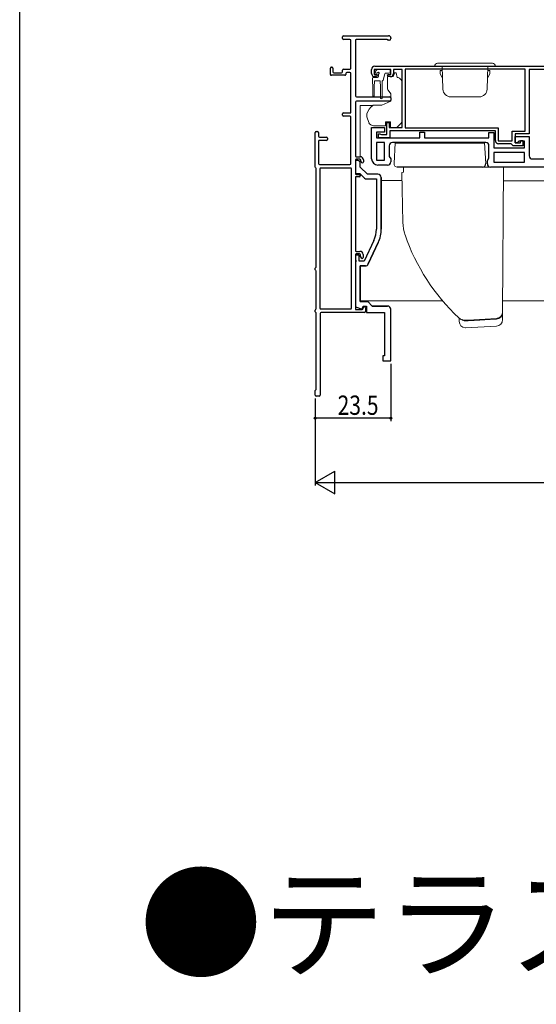
# Model space of a CAD drawing. Extents: x 0 to 1386, y 0 to 2245.
# Drawn here: x 0 to 161, y 1090 to 1396 of the extents above; entities that cross this region are included whole.
import ezdxf

# ---------------------------------------------------------------- set-up
doc = ezdxf.new("R2010")
doc.units = 0
for name, color, linetype in [('USER1', 3, 'CONTINUOUS'), ('YKK_11', 7, 'CONTINUOUS'), ('YKK_13', 4, 'CONTINUOUS'), ('YKK_D', 6, 'CONTINUOUS'), ('YKK_ZWAK', 7, 'CONTINUOUS')]:
    doc.layers.add(name, color=color, linetype=linetype)
doc.styles.get("Standard").update_dxf_attribs({"font": 'txt', "bigfont": 'BIGFONT'})

msp = doc.modelspace()

# ---------------------------------------------------------------- linework, layer by layer
at = {"layer": 'YKK_11', "color": 7, "linetype": 'Continuous', "lineweight": 30, "ltscale": 0.5}
for p, q in [((100.38, 1389.81), (100.38, 1390.41)), ((100.68, 1390.71), (114.68, 1390.71)), ((102.68, 1389.51), (100.68, 1389.51)), ((102.98, 1380.61), (102.98, 1389.21)), ((104.38, 1389.31), (104.38, 1372.01)), ((114.24, 1389.51), (104.58, 1389.51)), ((114.88, 1389.31), (114.58, 1389.31)), ((115.38, 1390.01), (115.38, 1389.81)), ((96.58, 1378.71), (96.58, 1380.61)), ((96.88, 1380.91), (97.08, 1380.91)), ((97.38, 1380.61), (97.38, 1379.51)), ((100.38, 1379.51), (100.38, 1380.01)), ((100.68, 1380.31), (102.68, 1380.31)), ((109.38, 1379.01), (109.38, 1380.21)), ((110.18, 1380.21), (110.18, 1378.71)), ((115.38, 1380.21), (110.18, 1380.21)), ((110.38, 1381.21), (174.38, 1381.21)), ((115.38, 1378.71), (115.38, 1380.21)), ((116.18, 1380.21), (116.18, 1379.01)), ((118.88, 1380.21), (116.18, 1380.21)), ((118.88, 1362.21), (118.88, 1380.21)), ((119.78, 1380.31), (119.78, 1362.11)), ((157.08, 1380.31), (119.78, 1380.31)), ((157.08, 1380.31), (119.78, 1380.31)), ((157.08, 1361.11), (157.08, 1380.31)), ((158.38, 1380.21), (158.38, 1360.21)), ((171.08, 1380.21), (158.38, 1380.21)), ((101.08, 1378.41), (96.88, 1378.41)), ((97.68, 1379.21), (100.08, 1379.21)), ((101.38, 1379.01), (101.38, 1378.71)), ((102.68, 1379.31), (101.68, 1379.31)), ((102.98, 1367.01), (102.98, 1379.01)), ((110.18, 1378.71), (110.98, 1378.71)), ((110.88, 1378.01), (110.38, 1378.01)), ((111.28, 1378.41), (110.88, 1378.01)), ((110.98, 1378.71), (111.28, 1378.41)), ((114.28, 1378.41), (114.58, 1378.71)), ((114.68, 1378.01), (114.28, 1378.41)), ((114.58, 1378.71), (115.38, 1378.71)), ((115.18, 1378.01), (114.68, 1378.01)), ((104.68, 1371.71), (115.08, 1371.71)), ((115.38, 1371.41), (115.38, 1370.71)), ((104.38, 1370.11), (104.38, 1353.31)), ((115.08, 1370.41), (104.68, 1370.41)), ((100.38, 1366.01), (100.38, 1366.41)), ((100.68, 1366.71), (102.68, 1366.71)), ((102.68, 1365.71), (100.68, 1365.71)), ((102.98, 1351.01), (102.98, 1365.41)), ((109.38, 1362.21), (113.38, 1362.21)), ((109.38, 1352.51), (109.38, 1362.21)), ((113.38, 1362.21), (113.38, 1360.71)), ((114.08, 1363.71), (114.88, 1363.71)), ((114.08, 1360.01), (114.08, 1363.71)), ((114.88, 1363.71), (114.88, 1362.21)), ((114.88, 1362.21), (118.88, 1362.21)), ((119.78, 1362.11), (148.78, 1362.11)), ((148.78, 1362.11), (148.78, 1358.01)), ((91.88, 1349.87), (91.88, 1360.61)), ((92.18, 1360.91), (92.58, 1360.91)), ((92.88, 1360.61), (92.88, 1359.51)), ((93.18, 1359.21), (95.38, 1359.21)), ((95.68, 1358.91), (95.68, 1358.51)), ((110.88, 1360.71), (110.88, 1359.01)), ((113.38, 1360.71), (110.88, 1360.71)), ((110.88, 1359.01), (124.38, 1359.01)), ((111.58, 1360.21), (111.98, 1360.21)), ((111.58, 1359.01), (111.58, 1360.21)), ((115.08, 1359.01), (111.58, 1359.01)), ((111.98, 1360.21), (112.21, 1360.11)), ((112.21, 1360.11), (112.43, 1360.01)), ((112.43, 1360.01), (114.08, 1360.01)), ((115.08, 1361.21), (115.08, 1359.01)), ((147.88, 1361.21), (115.08, 1361.21)), ((124.38, 1360.71), (125.88, 1360.71)), ((124.38, 1359.01), (124.38, 1360.71)), ((125.88, 1360.71), (125.88, 1359.01)), ((125.88, 1359.01), (145.88, 1359.01)), ((145.88, 1360.61), (147.38, 1360.61)), ((145.88, 1359.01), (145.88, 1360.61)), ((147.38, 1360.61), (147.38, 1355.91)), ((147.88, 1358.11), (147.88, 1361.21)), ((153.08, 1361.11), (157.08, 1361.11)), ((153.08, 1358.01), (153.08, 1361.11)), ((153.98, 1360.21), (153.98, 1357.41)), ((158.38, 1360.21), (153.98, 1360.21)), ((153.98, 1359.41), (158.38, 1359.41)), ((153.98, 1357.41), (153.98, 1359.41)), ((158.38, 1359.41), (158.38, 1353.41)), ((92.88, 1357.91), (92.88, 1351.01)), ((95.38, 1358.21), (93.18, 1358.21)), ((110.88, 1357.51), (110.88, 1352.01)), ((113.38, 1357.51), (110.88, 1357.51)), ((113.38, 1352.01), (113.38, 1357.51)), ((113.38, 1352.01), (113.38, 1357.51)), ((114.88, 1356.51), (114.88, 1353.22)), ((144.88, 1357.51), (115.88, 1357.51)), ((145.88, 1352.62), (145.88, 1356.51)), ((147.38, 1355.91), (156.88, 1355.91)), ((148.78, 1358.01), (153.08, 1358.01)), ((152.78, 1357.11), (148.88, 1357.11)), ((153.08, 1356.81), (152.78, 1357.11)), ((153.38, 1356.51), (153.08, 1356.81)), ((156.38, 1356.51), (153.38, 1356.51)), ((154.68, 1357.41), (153.98, 1357.41)), ((153.98, 1357.41), (155.68, 1357.41)), ((155.18, 1357.91), (154.68, 1357.41)), ((156.88, 1357.91), (155.18, 1357.91)), ((155.68, 1358.21), (156.38, 1358.21)), ((155.68, 1357.41), (155.68, 1358.21)), ((156.38, 1358.21), (156.38, 1356.51)), ((156.88, 1355.91), (156.88, 1357.91)), ((104.58, 1353.11), (105.88, 1353.11)), ((114.88, 1353.22), (115.38, 1352.51)), ((115.38, 1352.51), (115.38, 1351.51)), ((145.38, 1351.91), (145.88, 1352.62)), ((147.38, 1354.41), (147.38, 1351.41)), ((156.88, 1354.41), (147.38, 1354.41)), ((156.88, 1354.41), (147.38, 1354.41)), ((156.88, 1351.41), (156.88, 1354.41)), ((159.38, 1352.41), (166.38, 1352.41)), ((92.18, 1318.97), (92.18, 1349.35)), ((93.18, 1350.71), (102.68, 1350.71)), ((93.28, 1349.31), (93.28, 1306.11)), ((102.88, 1349.61), (93.58, 1349.61)), ((103.18, 1306.11), (103.18, 1349.31)), ((104.38, 1352.11), (104.38, 1347.81)), ((104.38, 1351.91), (104.38, 1351.31)), ((105.08, 1351.91), (104.38, 1351.91)), ((104.38, 1351.91), (104.38, 1347.91)), ((105.08, 1351.91), (104.38, 1351.91)), ((105.78, 1352.31), (104.58, 1352.31)), ((105.88, 1349.91), (105.88, 1351.11)), ((105.88, 1349.91), (105.88, 1351.11)), ((108.08, 1347.71), (105.88, 1349.91)), ((108.08, 1347.71), (105.88, 1349.91)), ((106.08, 1351.71), (106.08, 1352.01)), ((106.88, 1352.11), (106.88, 1351.51)), ((110.88, 1352.01), (113.38, 1352.01)), ((114.38, 1350.51), (111.38, 1350.51)), ((145.38, 1350.91), (145.38, 1351.91)), ((174.38, 1349.91), (146.38, 1349.91)), ((147.38, 1351.41), (156.88, 1351.41)), ((104.38, 1347.91), (105.76, 1347.91)), ((104.38, 1346.71), (104.38, 1323.91)), ((104.58, 1347.61), (105.58, 1347.61)), ((105.58, 1346.91), (104.58, 1346.91)), ((105.76, 1347.91), (107.17, 1346.5)), ((105.88, 1347.31), (105.88, 1347.21)), ((107.88, 1346.21), (110.88, 1346.21)), ((111.38, 1347.71), (108.08, 1347.71)), ((111.38, 1347.71), (108.08, 1347.71)), ((110.88, 1346.21), (110.88, 1330.65)), ((112.38, 1330.65), (112.38, 1346.71)), ((112.38, 1346.71), (112.38, 1330.65)), ((110.09, 1327.05), (107.13, 1320.71)), ((111.45, 1326.42), (108.35, 1319.79)), ((108.35, 1319.79), (111.45, 1326.42)), ((104.38, 1322.71), (104.38, 1305.81)), ((104.38, 1322.51), (104.38, 1321.17)), ((105.58, 1322.51), (104.38, 1322.51)), ((104.58, 1323.71), (105.78, 1323.71)), ((105.68, 1322.91), (104.58, 1322.91)), ((105.58, 1320.71), (105.58, 1322.51)), ((105.98, 1322.01), (105.98, 1322.61)), ((106.78, 1322.71), (106.78, 1321.81)), ((104.38, 1321.17), (104.5, 1320.98)), ((104.5, 1320.43), (104.38, 1320.25)), ((104.38, 1320.25), (104.38, 1306.47)), ((104.5, 1320.98), (104.5, 1320.43)), ((107.13, 1320.71), (105.58, 1320.71)), ((107.45, 1319.21), (105.88, 1319.21)), ((105.88, 1319.21), (107.45, 1319.21)), ((105.88, 1308.11), (105.88, 1319.21)), ((105.88, 1319.21), (105.88, 1308.11)), ((91.88, 1317.97), (91.88, 1318.45)), ((92.18, 1305.97), (92.18, 1317.45)), ((104.38, 1306.47), (106.42, 1305.72)), ((108.18, 1308.11), (105.88, 1308.11)), ((105.88, 1308.11), (108.18, 1308.11)), ((106.42, 1305.72), (106.78, 1306.71)), ((106.78, 1306.71), (107.78, 1306.71)), ((107.78, 1306.71), (107.78, 1304.71)), ((109.58, 1306.71), (108.18, 1308.11)), ((108.18, 1308.11), (109.58, 1306.71)), ((114.34, 1306.71), (109.58, 1306.71)), ((109.58, 1306.71), (114.34, 1306.71)), ((91.88, 1304.97), (91.88, 1305.45)), ((92.18, 1280.97), (92.18, 1304.45)), ((93.38, 1304.41), (93.38, 1279.01)), ((93.58, 1305.81), (102.88, 1305.81)), ((107.18, 1304.71), (93.68, 1304.71)), ((104.58, 1305.61), (106.48, 1305.61)), ((106.78, 1305.91), (106.78, 1306.16)), ((107.48, 1306.16), (107.48, 1305.01)), ((107.78, 1304.71), (113.38, 1304.71)), ((91.88, 1279.01), (91.88, 1280.45)), ((93.08, 1278.71), (92.18, 1278.71))]:
    msp.add_line(p, q, dxfattribs=at)
at = {"layer": 'YKK_11', "color": 7, "linetype": 'Continuous', "lineweight": 30}
for p, q in [((113.38, 1304.71), (113.38, 1291.21)), ((115.38, 1289.71), (115.38, 1305.71)), ((112.88, 1291.21), (112.88, 1289.71)), ((113.38, 1291.21), (112.88, 1291.21)), ((112.88, 1289.71), (115.38, 1289.71))]:
    msp.add_line(p, q, dxfattribs=at)
at = {"layer": 'YKK_11', "color": 7, "linetype": 'Continuous', "lineweight": 30, "ltscale": 0.5}
for centre, radius, start, end in [((100.68, 1390.41), 0.3, 90, 180), ((100.68, 1389.81), 0.3, 180, 270), ((102.68, 1389.21), 0.3, 0, 90), ((104.58, 1389.31), 0.2, 90, 180), ((114.24, 1389.31), 0.2, 30, 90), ((114.58, 1389.51), 0.2, 210, 270), ((114.68, 1390.01), 0.7, 360, 90), ((114.88, 1389.81), 0.5, 270, 360), ((96.88, 1380.61), 0.3, 90, 180), ((97.08, 1380.61), 0.3, 0, 90), ((100.68, 1380.01), 0.3, 90, 180), ((102.68, 1380.61), 0.3, 270, 0), ((110.38, 1380.21), 1, 90, 180), ((96.88, 1378.71), 0.3, 180, 270), ((97.68, 1379.51), 0.3, 180, 270), ((100.08, 1379.51), 0.3, 270, 0), ((101.08, 1378.71), 0.3, 270, 0), ((101.68, 1379.01), 0.3, 90, 180), ((102.68, 1379.01), 0.3, 0, 90), ((110.38, 1379.01), 1, 180, 270), ((115.18, 1379.01), 1, 270, 360), ((104.68, 1372.01), 0.3, 180, 270), ((115.08, 1371.41), 0.3, 0, 90), ((115.08, 1370.71), 0.3, 270, 0), ((104.68, 1370.11), 0.3, 90, 180), ((100.68, 1366.41), 0.3, 90, 180), ((100.68, 1366.01), 0.3, 180, 270), ((102.68, 1367.01), 0.3, 270, 0), ((102.68, 1365.41), 0.3, 0, 90), ((92.18, 1360.61), 0.3, 90, 180), ((92.58, 1360.61), 0.3, 360, 90), ((93.18, 1359.51), 0.3, 180, 270), ((95.38, 1358.91), 0.3, 360, 90), ((95.38, 1358.51), 0.3, 270, 0), ((93.18, 1357.91), 0.3, 90, 180), ((115.88, 1356.51), 1, 90, 180), ((144.88, 1356.51), 1, 0, 90), ((148.88, 1358.11), 1, 180, 270), ((104.58, 1353.31), 0.2, 180, 270), ((105.88, 1352.11), 1, 0, 90), ((111.38, 1352.51), 2, 180, 270), ((159.38, 1353.41), 1, 180, 270), ((92.18, 1349.87), 0.3, 180, 240), ((91.88, 1349.35), 0.3, 0, 60), ((93.18, 1351.01), 0.3, 180, 270), ((93.58, 1349.31), 0.3, 90, 180), ((102.68, 1351.01), 0.3, 270, 0), ((102.88, 1349.31), 0.3, 0, 90), ((104.58, 1352.11), 0.2, 90, 180), ((105.08, 1351.11), 0.8, 0, 90), ((105.08, 1351.11), 0.8, 0, 90), ((105.78, 1352.01), 0.3, 0, 90), ((106.58, 1351.71), 0.5, 180, 270), ((106.58, 1351.51), 0.3, 270, 0), ((114.38, 1351.51), 1, 270, 360), ((146.38, 1350.91), 1, 180, 270), ((104.58, 1347.81), 0.2, 180, 270), ((104.58, 1346.71), 0.2, 90, 180), ((105.58, 1347.31), 0.3, 0, 90), ((105.58, 1347.21), 0.3, 270, 0), ((107.88, 1347.21), 1, 225, 270), ((111.38, 1346.71), 1, 0, 90), ((111.38, 1346.71), 1, 0, 90), ((102.38, 1330.65), 8.5, 335, 0), ((102.38, 1330.65), 10, 335, 0), ((102.38, 1330.65), 10, 335, 0), ((104.58, 1323.91), 0.2, 180, 270), ((104.58, 1322.71), 0.2, 90, 180), ((105.68, 1322.61), 0.3, 0, 90), ((105.78, 1322.71), 1, 0, 90), ((106.48, 1322.01), 0.5, 180, 270), ((106.48, 1321.81), 0.3, 270, 0), ((92.18, 1318.45), 0.3, 120, 180), ((91.88, 1318.97), 0.3, 300, 360), ((107.45, 1320.21), 1, 270, 335), ((107.45, 1320.21), 1, 270, 335), ((92.18, 1317.97), 0.3, 180, 240), ((91.88, 1317.45), 0.3, 360, 60), ((107.13, 1306.16), 0.35, 0, 180), ((92.18, 1305.45), 0.3, 120, 180), ((92.18, 1304.97), 0.3, 180, 240), ((91.88, 1305.97), 0.3, 300, 0), ((91.88, 1304.45), 0.3, 0, 60), ((93.58, 1306.11), 0.3, 180, 270), ((93.68, 1304.41), 0.3, 90, 180), ((102.88, 1306.11), 0.3, 270, 360), ((104.58, 1305.81), 0.2, 180, 270), ((106.48, 1305.91), 0.3, 270, 0), ((107.18, 1305.01), 0.3, 270, 0), ((92.18, 1280.45), 0.3, 120, 180), ((92.18, 1279.01), 0.3, 180, 270), ((91.88, 1280.97), 0.3, 300, 0), ((93.08, 1279.01), 0.3, 270, 0)]:
    msp.add_arc(centre, radius, start, end, dxfattribs=at)
at = {"layer": 'YKK_11', "color": 7, "linetype": 'Continuous', "lineweight": 30}
msp.add_arc((114.38, 1305.71), 1, 0, 90, dxfattribs=at)
at = {"layer": 'YKK_13', "color": 4, "linetype": 'Continuous', "lineweight": 13}
for p, q in [((110.52, 1379.62), (111.02, 1380.12)), ((114.83, 1380.21), (111.23, 1380.21)), ((115.13, 1379.91), (115.13, 1379.41)), ((109.63, 1376.71), (109.63, 1377.41)), ((109.93, 1377.71), (111.23, 1377.71)), ((111.07, 1379.11), (110.73, 1379.11)), ((111.53, 1378.65), (111.53, 1378.01)), ((113.47, 1378.89), (112.95, 1376.93)), ((114.83, 1379.11), (113.76, 1379.11)), ((116.01, 1378.01), (114.38, 1378.01)), ((114.38, 1377.71), (114.38, 1378.01)), ((114.38, 1377.71), (114.38, 1374.08)), ((116.98, 1379.21), (116.48, 1379.21)), ((116.48, 1379.21), (116.48, 1379.01)), ((117.38, 1377.71), (116.98, 1379.21)), ((117.68, 1377.71), (117.38, 1377.71)), ((118.74, 1376.86), (118.03, 1377.56)), ((109.63, 1376.71), (109.73, 1374.71)), ((109.73, 1374.71), (109.73, 1372.16)), ((110.33, 1376.71), (110.23, 1374.71)), ((110.23, 1374.71), (110.23, 1372.16)), ((110.33, 1376.71), (112.03, 1376.71)), ((112.03, 1376.71), (112.13, 1374.71)), ((112.13, 1371.36), (112.13, 1374.71)), ((112.73, 1376.72), (112.63, 1374.71)), ((112.63, 1371.36), (112.63, 1374.71)), ((114.5, 1373.76), (115.38, 1372.71)), ((118.88, 1365.64), (118.88, 1376.5)), ((115.38, 1372.71), (115.38, 1370.41)), ((105.88, 1368.77), (105.88, 1369.07)), ((109.9, 1369.07), (105.88, 1369.07)), ((105.88, 1367.67), (105.88, 1368.77)), ((105.88, 1367.54), (105.88, 1367.67)), ((112.6, 1369.11), (110.05, 1369.11)), ((115.38, 1370.41), (112.6, 1369.11)), ((105.88, 1366.6), (105.88, 1367.54)), ((105.88, 1354.84), (105.88, 1366.6)), ((107.88, 1366.29), (107.88, 1365.68)), ((107.91, 1365.51), (108.57, 1363.7)), ((118.88, 1364.64), (118.88, 1365.64)), ((109.98, 1362.71), (113.68, 1362.71)), ((113.68, 1364.01), (113.68, 1363.71)), ((115.28, 1364.01), (113.68, 1364.01)), ((113.68, 1362.71), (113.68, 1363.71)), ((115.28, 1364.01), (115.28, 1362.21)), ((115.28, 1362.21), (117.28, 1362.21)), ((117.28, 1362.21), (118.3, 1363.22)), ((116.38, 1350.96), (116.72, 1357.41)), ((144.88, 1350.96), (144.54, 1357.41)), ((105.88, 1353.11), (105.88, 1354.84)), ((105.88, 1351.45), (105.88, 1352.29)), ((119.29, 1349.91), (150.35, 1349.91)), ((119.29, 1348.31), (119.29, 1349.91)), ((150.35, 1349.91), (150.13, 1304.87)), ((118.76, 1348.23), (119.29, 1348.31)), ((118.76, 1348.23), (119.13, 1332.72)), ((112.38, 1345.77), (115.89, 1345.77)), ((150.33, 1345.58), (169.38, 1345.58)), ((105.88, 1309.74), (105.88, 1310.35)), ((105.88, 1309.1), (105.88, 1309.74)), ((105.88, 1308.74), (105.88, 1309.1)), ((105.88, 1308.32), (105.88, 1308.74)), ((131.49, 1308.32), (105.88, 1308.32)), ((169.38, 1308.32), (150.15, 1308.32)), ((150.13, 1304.88), (150.13, 1304.72)), ((150.13, 1304.87), (150.13, 1304.72)), ((150.13, 1304.72), (150.13, 1302.49)), ((136.63, 1301.91), (136.63, 1302.95)), ((138.62, 1302.08), (138.52, 1302.09)), ((138.63, 1302.08), (138.62, 1302.08)), ((139.44, 1302.13), (138.63, 1302.08)), ((138.63, 1299.91), (148.25, 1300.5)), ((138.71, 1302.29), (141.22, 1302.44)), ((138.71, 1302.29), (138.71, 1302.29)), ((141.43, 1302.25), (139.44, 1302.13)), ((141.22, 1302.44), (148.25, 1302.87)), ((146.21, 1302.54), (141.43, 1302.25)), ((148.21, 1302.66), (146.21, 1302.54)), ((148.25, 1302.87), (148.25, 1302.87)), ((138.51, 1299.92), (138.63, 1299.91))]:
    msp.add_line(p, q, dxfattribs=at)
at = {"layer": 'YKK_13', "color": 4, "linetype": 'Continuous', "lineweight": 13, "ltscale": 0.5}
for p, q in [((128.93, 1381.21), (147.93, 1381.21)), ((129.93, 1382.21), (146.93, 1382.21)), ((131.31, 1379.91), (130.73, 1379.91)), ((130.73, 1378.91), (130.73, 1379.91)), ((131.55, 1374.12), (131.3, 1381.21)), ((145.31, 1374.12), (145.56, 1381.21)), ((145.55, 1379.91), (146.13, 1379.91)), ((146.13, 1378.91), (146.13, 1379.91)), ((130.73, 1378.91), (131.38, 1377.78)), ((146.13, 1378.91), (145.48, 1377.78)), ((138.43, 1371.71), (134.05, 1371.71)), ((138.43, 1371.71), (142.82, 1371.71))]:
    msp.add_line(p, q, dxfattribs=at)
at = {"layer": 'YKK_13', "color": 4, "linetype": 'Continuous', "lineweight": 30, "ltscale": 0.5}
for p, q in [((116.72, 1357.41), (144.54, 1357.41)), ((143.88, 1349.91), (117.38, 1349.91))]:
    msp.add_line(p, q, dxfattribs=at)
at = {"layer": 'YKK_13', "color": 4, "linetype": 'Continuous', "lineweight": 13}
for centre, radius, start, end in [((111.23, 1379.91), 0.3, 90, 135), ((114.83, 1379.91), 0.3, 0, 90), ((109.93, 1377.41), 0.3, 90, 180), ((110.73, 1379.41), 0.3, 135, 270), ((111.07, 1379.41), 0.3, 270, 326.9443), ((111.23, 1378.01), 0.3, 270, 0), ((111.53, 1379.11), 0.25, 303.0557, 146.9443), ((111.83, 1378.65), 0.3, 123.0557, 180), ((112.66, 1377.01), 0.3, 284.1378, 345), ((113.76, 1378.81), 0.3, 90, 165), ((114.83, 1379.41), 0.3, 270, 0), ((115.18, 1379.01), 1.3, 309.7152, 0), ((117.68, 1377.21), 0.5, 45, 90), ((118.38, 1376.5), 0.5, 0, 45), ((114.88, 1374.08), 0.5, 180, 220), ((109.98, 1372.16), 0.25, 180, 0), ((112.38, 1371.36), 0.25, 180, 0), ((112.68, 1364.96), 5, 125.7954, 162.8538), ((108.38, 1366.29), 0.5, 162.8538, 180), ((108.38, 1365.68), 0.5, 180, 200), ((116.88, 1364.64), 2, 341.6867, 0), ((109.98, 1364.21), 1.5, 200, 270), ((116.88, 1364.64), 2, 315, 341.6867), ((117.38, 1350.91), 1, 177, 270), ((131.13, 1332.72), 12, 180, 199.1318), ((180.26, 1349.77), 64, 199.1318, 226.8188), ((148.13, 1304.87), 2, 273.4492, 359.9567), ((148.13, 1304.66), 2, 273.3395, 0), ((138.63, 1301.91), 2, 180, 266.5), ((138.63, 1304.08), 2, 232.427, 266.6771), ((148.13, 1302.49), 2, 273.5, 0)]:
    msp.add_arc(centre, radius, start, end, dxfattribs=at)
at = {"layer": 'YKK_13', "color": 4, "linetype": 'Continuous', "lineweight": 13, "ltscale": 0.5}
for centre, radius, start, end in [((129.93, 1381.21), 1, 90, 180), ((146.93, 1381.21), 1, 0, 90), ((134.05, 1374.21), 2.5, 182, 270), ((142.82, 1374.21), 2.5, 270, 358)]:
    msp.add_arc(centre, radius, start, end, dxfattribs=at)
at = {"layer": 'YKK_13', "color": 4, "linetype": 'Continuous', "lineweight": 30, "ltscale": 0.5}
msp.add_arc((143.88, 1350.91), 1, 270, 3, dxfattribs=at)
at = {"layer": 'YKK_13', "color": 4, "linetype": 'Continuous', "lineweight": 13}
msp.add_ellipse((115.57, 1344.61), major_axis=(19, 0), ratio=0.061163, start_param=1.398726, end_param=1.553645, dxfattribs=at)
for points in [[(109.9, 1369.09), (109.85, 1369.07), (109.8, 1369.05), (109.76, 1369.01)], [(109.9, 1369.09), (109.95, 1369.1), (110, 1369.11), (110.05, 1369.11)], [(120.01, 1328.18), (120.01, 1328.18), (120.01, 1328.18), (120.01, 1328.18)], [(136.46, 1303.1), (136.46, 1303.1), (136.47, 1303.1), (136.47, 1303.09)], [(136.47, 1303.09), (136.47, 1303.09), (136.47, 1303.09), (136.47, 1303.09)], [(148.25, 1302.66), (148.23, 1302.66), (148.22, 1302.66), (148.21, 1302.66)]]:
    msp.add_open_spline(points, degree=3, dxfattribs=at)
for points, knots in [([(148.25, 1302.87), (148.3, 1302.88), (148.38, 1302.88), (148.53, 1302.91), (148.68, 1302.94), (148.84, 1303), (148.99, 1303.06), (149.12, 1303.13), (149.24, 1303.21), (149.37, 1303.29), (149.5, 1303.41), (149.61, 1303.52), (149.69, 1303.62), (149.77, 1303.71), (149.83, 1303.82), (149.91, 1303.95), (149.96, 1304.05), (149.99, 1304.13), (150, 1304.16)], [0, 0, 0, 0, 0.057142, 0.114532, 0.186781, 0.259737, 0.333748, 0.408499, 0.447313, 0.525439, 0.604665, 0.685018, 0.725483, 0.765616, 0.846204, 0.886683, 0.959089, 1, 1, 1, 1]), ([(136.47, 1303.09), (136.77, 1302.81), (137.12, 1302.6), (137.7, 1302.39), (137.89, 1302.34), (138.19, 1302.3), (138.29, 1302.29), (138.5, 1302.28), (138.6, 1302.28), (138.7, 1302.29)], [0, 0, 0, 0, 0.5, 0.5, 0.75, 0.75, 0.875, 0.875, 1, 1, 1, 1]), ([(136.76, 1302.86), (136.77, 1302.85), (136.91, 1302.73), (137.23, 1302.56), (137.74, 1302.37), (138.24, 1302.28), (138.58, 1302.29), (138.71, 1302.29)], [0, 0, 0, 0, 0.021061, 0.266411, 0.51176, 0.814877, 1, 1, 1, 1])]:
    msp.add_open_spline(points, degree=3, knots=knots, dxfattribs=at)
at = {"layer": 'YKK_D', "color": 6, "linetype": 'Continuous'}
for p, q in [((115.38, 1288.71), (115.38, 1270.91)), ((91.88, 1278.01), (91.88, 1250.91)), ((91.88, 1278.01), (91.88, 1270.91)), ((115.38, 1271.91), (91.88, 1271.91)), ((98.88, 1251.91), (1041.88, 1251.91))]:
    msp.add_line(p, q, dxfattribs=at)
at = {"layer": 'YKK_D', "color": 6, "lineweight": -2}
for p, q in [((91.88, 1251.91), (97.95, 1255.41)), ((97.95, 1248.41), (97.95, 1255.41)), ((91.88, 1251.91), (104.01, 1251.91)), ((91.88, 1251.91), (97.95, 1248.41))]:
    msp.add_line(p, q, dxfattribs=at)
at = {"layer": 'YKK_D', "color": 6}
for centre in [(91.88, 1271.91), (115.38, 1271.91)]:
    msp.add_circle(centre, 0.3, dxfattribs=at)
at = {"layer": 'YKK_ZWAK'}
msp.add_line((0, 0), (0, 2184), dxfattribs=at)

# ---------------------------------------------------------------- texts
at = {"layer": 'USER1'}
msp.add_text('●テラスタイプ サポートハンドル付 2枚建 ', height=28, dxfattribs=at).set_placement((37.24, 1100.87))
at = {"layer": 'YKK_D', "color": 6, "width": 0.8}
msp.add_text('23.5', height=6, dxfattribs=at).set_placement((98.83, 1272.91))

doc.saveas('drawing.dxf')
